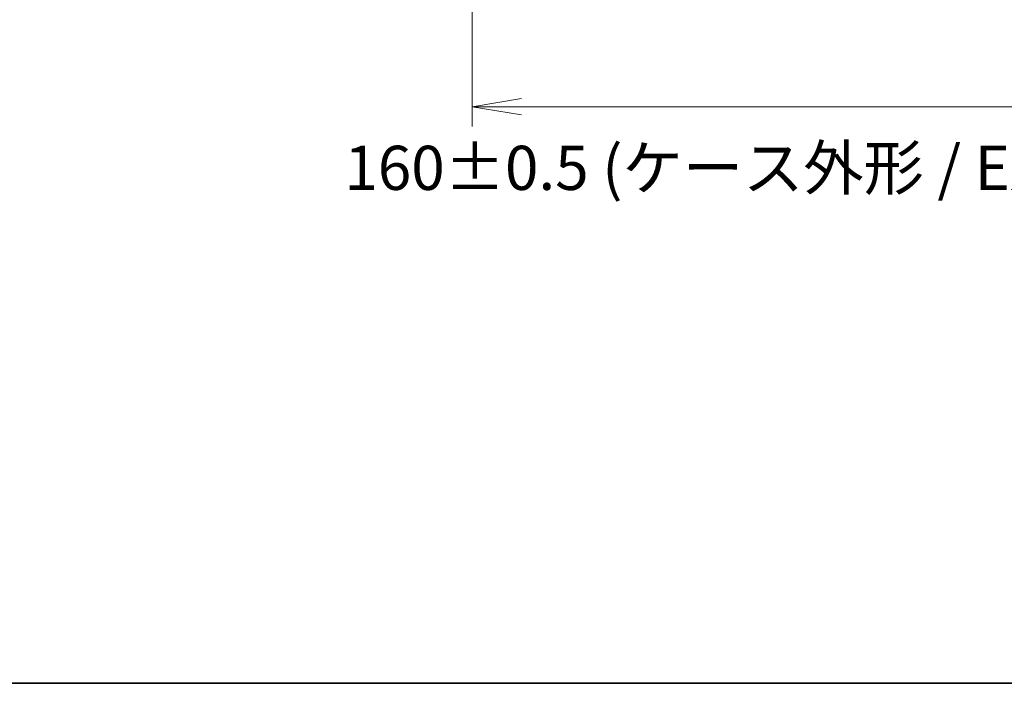
# Model space of a CAD drawing. Units: millimetres. Extents: x 72 to 6965, y 40 to 1451.
# Drawn here: x 2428 to 2678, y 40 to 208 of the extents above; entities that cross this region are included whole.
import ezdxf

# ---------------------------------------------------------------- set-up
doc = ezdxf.new("R2010")
doc.units = ezdxf.units.MM
doc.header["$LTSCALE"] = 5
doc.layers.get('Defpoints').update_dxf_attribs({"lineweight": 25})
doc.layers.add('Border (ISO)', color=7, linetype='Continuous', lineweight=35)
doc.layers.add('Dimension (ISO)', color=7, linetype='Continuous', lineweight=18)
doc.styles.add('Note Text (TK)', font='MS PGothic.ttf')
doc.dimstyles.new('Default - Method 1b (TK)', dxfattribs={"dimscale": 5, "dimtxt": 2.5, "dimasz": 2.5, "dimexe": 1, "dimexo": 1.5, "dimgap": 1, "dimtad": 1, "dimdsep": 46, "dimtxsty": 'Note Text (TK)', "dimblk": 'OPEN', "dimcen": 0.09, "dimdle": 5, "dimclrd": 100, "dimclre": 100, "dimclrt": 7, "dimadec": 1, "dimazin": 1, "dimtfac": 1, "dimtmove": 0, "dimatfit": 3, "dimldrblk": 'OPEN', "dimfxl": 1, "dimtolj": 1, "dimlwd": -1, "dimlwe": -1, "dimarcsym": 0})

# ---------------------------------------------------------------- blocks, each defined once
blk = doc.blocks.new('Borders tk図枠')
at = {"layer": 'Border (ISO)'}
blk.add_line((14.5, 8), (405.5, 8), dxfattribs=at)
blk = doc.blocks.new('_Open')
at = {"color": 0, "linetype": 'ByBlock', "lineweight": -2}
for p, q in [((-1, 0.167), (0, 0)), ((-1, -0.167), (0, 0)), ((0, 0), (-1, 0))]:
    blk.add_line(p, q, dxfattribs=at)
blk = doc.blocks.new('*D25')
at = {"layer": 'Defpoints', "color": 0}
for p in [(2543.02, 231.94), (2702.88, 231.94), (2702.88, 186.17)]:
    blk.add_point(p, dxfattribs=at)
at = {"layer": 'Dimension (ISO)', "color": 100}
for p, q in [((2543.02, 224.44), (2543.02, 181.17)), ((2702.88, 224.44), (2702.88, 181.17)), ((2555.52, 186.17), (2690.38, 186.17))]:
    blk.add_line(p, q, dxfattribs=at)
at = {"layer": 'Dimension (ISO)', "color": 100, "xscale": 12.5, "yscale": 12.5, "zscale": 12.5, "rotation": 180}
blk.add_blockref('_Open', (2543.02, 186.17), dxfattribs=at)
at = {"layer": 'Dimension (ISO)', "color": 100, "xscale": 12.5, "yscale": 12.5, "zscale": 12.5}
blk.add_blockref('_Open', (2702.88, 186.17), dxfattribs=at)
at = {"layer": 'Dimension (ISO)', "color": 7, "insert": (2510.58, 170.68), "char_height": 12.5, "attachment_point": 4, "style": 'Note Text (TK)'}
blk.add_mtext('\\A1;\\fMS PGothic|b0|i0;{\\H11.2050;160±0.5 (ケース外形 / External)}', dxfattribs=at)

msp = doc.modelspace()

# ---------------------------------------------------------------- block references
at = {"xscale": 4.5, "yscale": 4.5, "zscale": 4.5}
msp.add_blockref('Borders tk図枠', (1972.25, 4), dxfattribs=at)

# ---------------------------------------------------------------- dimensions: what is measured, and where the dimension line sits
at = {"layer": 'Dimension (ISO)', "color": 100}
dim = msp.add_linear_dim(base=(2702.8768, 186.1661), p1=(2543.0159, 231.939), p2=(2702.8768, 231.939), angle=180, text='\\fMS PGothic|b0|i0;{\\H11.2050;<>±0.5 (ケース外形 / External)}', dimstyle='Default - Method 1b (TK)', override={"dimdec": 0, "dimtdec": 0, "dimtofl": 0, "dimtmove": 2, "dimatfit": 1}, dxfattribs=at)
dim.commit()
dim.dimension.update_dxf_attribs({"geometry": '*D25', "text_midpoint": (2622.9464, 170.6771), "dimtype": 160})

doc.saveas('drawing.dxf')
